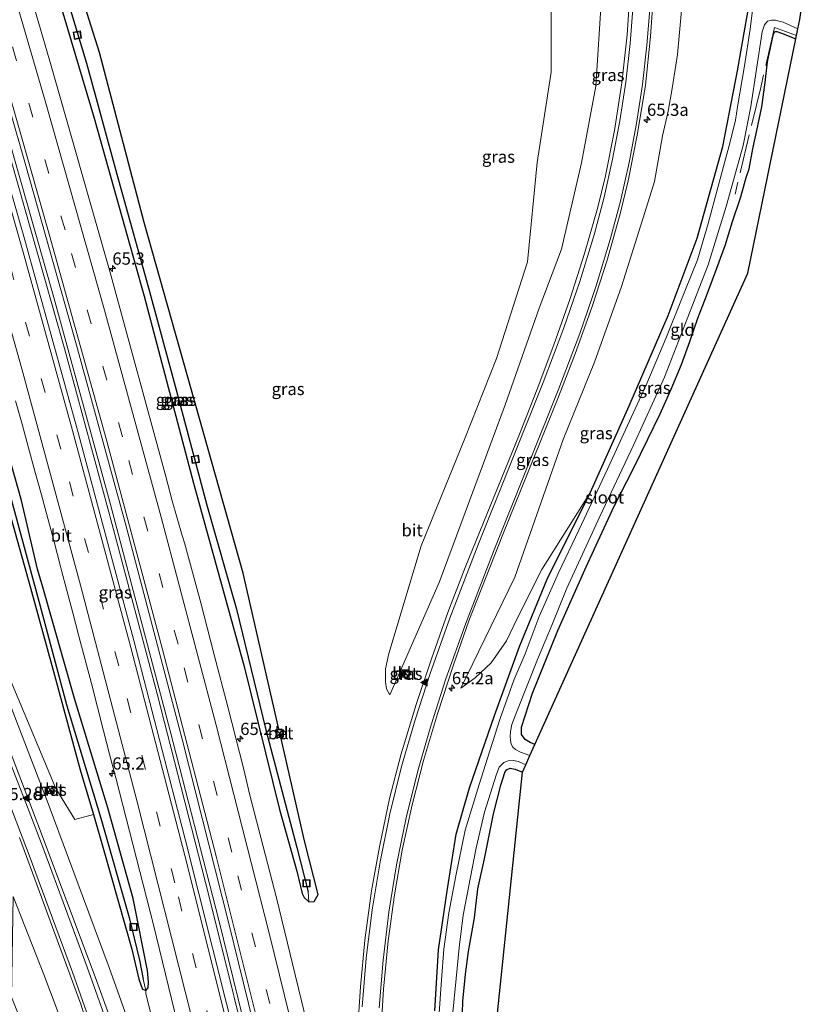
# Model space of a CAD drawing. Units: metres. Extents: x 181037 to 190000, y 568748 to 575001.
# Drawn here: x 183570 to 183730, y 569208 to 569410 of the extents above; entities that cross this region are included whole.
import ezdxf
from ezdxf.enums import TextEntityAlignment as Align

# ---------------------------------------------------------------- set-up
doc = ezdxf.new("R2010")
doc.units = ezdxf.units.M
doc.linetypes.add('IE-TERREINAFSCHEIDING', pattern=[10, 8, -2])
doc.linetypes.add('VW-3-9_STREEP', pattern=[12, 3, -9])
doc.layers.get('0').update_dxf_attribs({"lineweight": 25})
for name, color, linetype, lineweight in [('B-ME-AM-KILOMETR-S-B1', 7, 'Continuous', 18), ('B-ME-BV-GELEIDECONSTRUCTIE-GELEIDERAIL-L-B1', 213, 'BV-GELEIDERAIL', 18), ('B-ME-GR-BOMENSTRUIKEN-GV-B6', 93, 'Continuous', 18), ('B-ME-GW-KRUINLIJN-L-B1', 93, 'Continuous', 18), ('B-ME-GW-TEENLIJN-L-B1', 93, 'Continuous', 18), ('B-ME-IE-GRASLAND-GV-B6', 93, 'Continuous', 18), ('B-ME-IE-GRONDWERKLIJN-GROND_INGERICHT-GV-B6', 253, 'Continuous', 18), ('B-ME-IE-HULPGEOMETRIE-L-B1', 53, 'Continuous', 18), ('B-ME-IE-INRICHTINGSELEMENT-S-B1', 253, 'Continuous', 18), ('B-ME-IE-TERREINAFSCHEIDING-RASTERHEKWERK-L-B1', 8, 'IE-TERREINAFSCHEIDING', 18), ('B-ME-OG-WATER-GV-B6', 153, 'Continuous', 18), ('B-ME-VH-VERH_SOORT-BETON-OVERIG-GV-B6', 8, 'IE-TERREINAFSCHEIDING-NATUURLIJK-HOUTWAL', 18), ('B-ME-VH-VERH_SOORT-BITUMEN-GV-B6', 8, 'IE-TERREINAFSCHEIDING-NATUURLIJK-HOUTWAL', 18), ('B-ME-VH-VERH_SOORT-KLINKERS-GV-B6', 8, 'IE-TERREINAFSCHEIDING-NATUURLIJK-HOUTWAL', 18), ('B-ME-VW-MARKERING-39STREEP-015-L-B1', 255, 'VW-3-9_STREEP', 18), ('B-ME-VW-MARKERING-STREEP-015-L-B1', 7, 'Continuous', 18), ('B-ME-VW-MARKERING-VLAKMARK-S-B1', 7, 'Continuous', 18)]:
    doc.layers.add(name, color=color, linetype=linetype, lineweight=lineweight)
for name, color, linetype in [('B-ME-GW-INSTEEKWATERGANG-L-B1', 10, 'Continuous'), ('B-ME-GW-WATERGANG-GREPPEL-L-B1', 10, 'Continuous'), ('B-ME-KG-KADASTRAAL-OPNAMEDTMGRENS-L-B1', 10, 'Continuous')]:
    doc.layers.add(name, color=color, linetype=linetype)
doc.styles.add('NLCS-ISO', font='NLCS-ISO.TTF')
doc.linetypes.add('BV-GELEIDERAIL', pattern='A,10,-3,[108,NLCS.SHX,S=1,R=0,X=0,Y=0],-3', length=16)
doc.linetypes.add('IE-TERREINAFSCHEIDING-NATUURLIJK-HOUTWAL', pattern='A,7,-1.5,[67,NLCS.SHX,S=0.75,R=45,X=0,Y=0],-1.5,7,-1.5,[70,NLCS.SHX,S=0.75,R=0,X=0,Y=0],-1.5', length=20)

# ---------------------------------------------------------------- blocks, each defined once
blk = doc.blocks.new('hecto')
for p, q in [((0, 0.625), (-0.625, 0)), ((0, -0.625), (0, 0.625)), ((-0.625, 0), (0.625, 0)), ((0.625, 0), (0, -0.625))]:
    blk.add_line(p, q)
blk = doc.blocks.new('verfsymbol')
for color in [252, 253]:
    blk.add_hatch(color=color).paths.add_polyline_path([(0.75, -0.625), (0, 0.75), (-0.75, -0.625)])
blk.add_lwpolyline([(0.75, -0.625), (0, 0.75), (-0.75, -0.625)], close=True)
blk = doc.blocks.new('kast')
blk.add_line((-0.75, -0.75), (0.75, 0.75))
blk.add_lwpolyline([(-0.75, 0.75), (0.75, 0.75), (0.75, -0.75), (-0.75, -0.75)], close=True)
blk = doc.blocks.new('put')
for p, q in [((0.75, 0.75), (-0.75, 0.75)), ((-0.75, 0.75), (-0.75, -0.75)), ((0.75, -0.75), (0.75, 0.75)), ((-0.75, -0.75), (0.75, -0.75))]:
    blk.add_line(p, q)
blk.add_lwpolyline([(-0.625, 0.625), (0.625, 0.625), (0.625, -0.625), (-0.625, -0.625)], close=True)

msp = doc.modelspace()

# ---------------------------------------------------------------- linework, layer by layer
at = {"layer": 'B-ME-BV-GELEIDECONSTRUCTIE-GELEIDERAIL-L-B1'}
for points in [[(183541.968, 569470.183, 1.173), (183555.256, 569426.121, 1.142), (183568.267, 569381.334, 1.172), (183579.164, 569342.837, 1.166), (183588.927, 569306.745, 1.163), (183598.138, 569272.049, 1.187), (183608.769, 569230.675, 1.175), (183619.041, 569189.288, 1.181), (183629.23, 569146.509, 1.19), (183636.423, 569115.365, 1.19)], [(183542.657, 569470.407, 1.173), (183553.552, 569434.496, 1.154), (183566.038, 569391.744, 1.184), (183576.99, 569353.27, 1.193), (183588.615, 569310.839, 1.178), (183600.824, 569264.437, 1.169), (183610.795, 569225.633, 1.166), (183620.648, 569185.546, 1.196), (183627.76, 569155.693, 1.208), (183637.051, 569115.752, 1.193)]]:
    msp.add_polyline3d(points, dxfattribs=at)
at = {"layer": 'B-ME-GR-BOMENSTRUIKEN-GV-B6'}
msp.add_polyline3d([(183585.082, 569247.315, -0.133), (183581.296, 569246.229, 0.938), (183577.384, 569252.607, 1.334), (183568.434, 569273.975, 1.994), (183561.055, 569292.611, 2.585), (183548.912, 569321.802, 3.248), (183539.386, 569345.788, 3.563), (183531.42, 569365.43, 3.794), (183522.377, 569389.144, 4.595), (183513.776, 569412.553, 4.982), (183505.974, 569436.506, 5.354), (183499.905, 569456.518, 5.658), (183522.726, 569463.932, -0.021), (183529.678, 569441.957, -0.037), (183536.335, 569420.46, -0.055), (183541.982, 569400.503, -0.052), (183547.706, 569380.052, -0.067), (183554.093, 569358.554, -0.007), (183560.379, 569336.503, 0.011), (183565.856, 569316.22, -0.109), (183572.197, 569293.774, -0.169), (183577.29, 569275.111, -0.052), (183582.406, 569256.473, -0.058), (183585.082, 569247.315, -0.133)], dxfattribs=at)
at = {"layer": 'B-ME-GW-INSTEEKWATERGANG-L-B1'}
for points in [[(183655.036, 569207.041, -0.496), (183655.825, 569219.515, -0.424), (183657.634, 569232.033, -0.406), (183659.42, 569243.253, -0.367), (183662.163, 569252.76, -0.403), (183667.331, 569267.56, -0.409), (183672.401, 569281.736, -0.28), (183678.062, 569295.546, -0.28), (183686.977, 569313.35, -0.451), (183694.906, 569331.075, -0.52), (183702.923, 569349.617, -0.478), (183708.811, 569365.454, -0.436), (183714.065, 569384.264, -0.529), (183717.073, 569399.739, -0.589), (183719.578, 569413.733, -0.7), (183719.951, 569427.434, -0.565), (183720.566, 569443.681, -0.577), (183720.731, 569460.217, -0.676), (183719.64, 569478.643, -0.676), (183717.936, 569494.088, -0.775), (183715.617, 569509.388, -0.784), (183712.603, 569525.622, -0.528)], [(183595.868, 569211.177, -0.016), (183596.347, 569211.721, 0.008), (183596.366, 569212.882, 0.083), (183596.155, 569215.299, 0.083), (183593.218, 569230.088, 0.095), (183588.014, 569248.649, 0.077), (183581.238, 569271.039, 0.053), (183574.735, 569293.917, 0.026), (183573.63, 569297.599, 0.017), (183570.325, 569311.691, 0.038), (183561.836, 569341.734, 0.086), (183554.859, 569366.137, 0.107), (183547.856, 569390.499, 0.086), (183542.747, 569408.646, 0.074), (183537.768, 569425.448, 0.044), (183525.758, 569464.917, -0.006)], [(183522.726, 569463.932, -0.021), (183529.678, 569441.957, -0.037), (183536.335, 569420.46, -0.055), (183541.982, 569400.503, -0.052), (183547.706, 569380.052, -0.067), (183554.093, 569358.554, -0.007), (183560.379, 569336.503, 0.011), (183565.856, 569316.22, -0.109), (183572.197, 569293.774, -0.169), (183577.29, 569275.111, -0.052), (183582.406, 569256.473, -0.058), (183585.082, 569247.315, -0.133), (183587.246, 569239.91, 0.002), (183592.952, 569219.708, 0.041), (183594.423, 569213.505, 0.047), (183594.897, 569212.178, -0.025), (183595.143, 569211.494, -0.025), (183595.868, 569211.177, -0.016)], [(183574.525, 569435.218, -0.049), (183573.561, 569434.273, -0.046), (183573.279, 569432.83, -0.037), (183577.3, 569416.781, -0.064), (183585.215, 569390.043, -0.058), (183595.49, 569353.522, -0.04), (183605.608, 569315.233, -0.049), (183615.991, 569277.6, -0.043), (183623.255, 569248.281, -0.043), (183626.807, 569235.687, -0.07)], [(183623.1135, 569264.7516, -0.0504), (183615.774, 569296.779, 0.065), (183595.488, 569368.631, 0.092), (183586.348, 569403.536, 0.071), (183576.529, 569434.684, -0.049), (183575.946, 569435.221, -0.037), (183574.525, 569435.218, -0.049)], [(183675.575, 569261.604, -0.382), (183674.581, 569262.046, -0.403), (183673.586, 569262.636, -0.457), (183672.858, 569263.721, -0.469), (183672.811, 569265.176, -0.469), (183675.067, 569272.131, -0.499), (183680.298, 569285.017, -0.529), (183686.087, 569298.084, -0.451), (183691.859, 569310.52, -0.301), (183695.695, 569318.117, -0.253), (183698.724, 569324.254, -0.238), (183701.228, 569329.425, -0.238), (183703.489, 569334.477, -0.232), (183705.594, 569339.561, -0.289), (183707.309, 569344.232, -0.292), (183708.962, 569349.031, -0.298), (183710.415, 569352.758, -0.31), (183712.417, 569357.989, -0.31), (183714.6, 569363.931, -0.22), (183716.071, 569368.863, -0.211), (183717.762, 569373.917, -0.244), (183718.853, 569377.858, -0.244), (183719.475, 569379.672, -0.229), (183720.236, 569383.746, -0.244), (183721.091, 569387.487, -0.253), (183722.118, 569392.338, -0.253), (183722.778, 569397.351, -0.253), (183723.28, 569401.605, -0.247), (183724.168, 569405.751, -0.232), (183724.471, 569407.241, -0.214), (183724.598, 569407.621, -0.208), (183724.844, 569407.787, -0.196), (183725.14, 569407.828, -0.199), (183726.122, 569407.451, -0.205), (183729.034, 569406.31, -0.199)], [(183629.228, 569229.376, -0.118), (183630.36, 569229.455, -0.124), (183631.131, 569230.858, -0.115), (183628.379, 569241.859, -0.106), (183623.503, 569263.1228, -0.0355)], [(183660.699, 569204.08, -0.661), (183660.8, 569209.012, -0.565), (183661.358, 569214.565, -0.526), (183661.962, 569219.191, -0.472), (183663.212, 569226.079, -0.451), (183663.902, 569232.057, -0.37), (183665.278, 569238.198, -0.391), (183667.074, 569247.412, -0.442), (183668.589, 569253.333, -0.499), (183669.394, 569255.885, -0.577), (183669.74, 569256.474, -0.58), (183670.497, 569256.804, -0.58), (183671.52, 569256.573, -0.577), (183673.038, 569255.99, -0.357)], [(183626.807, 569235.687, -0.07), (183627.884, 569231.085, -0.109), (183628.261, 569230.245, -0.115), (183629.228, 569229.376, -0.118)]]:
    msp.add_polyline3d(points, dxfattribs=at)
at = {"layer": 'B-ME-GW-KRUINLIJN-L-B1'}
for points in [[(183645.852, 569271.795, 0.299), (183655.991, 569294.881, 0.521), (183669.457, 569331.292, 0.674), (183676.469, 569351.083, 0.884), (183681.02, 569363.21, 1.091), (183685.157, 569380.88, 1.478), (183688.056, 569396.575, 1.775), (183689.222, 569414.849, 2.105), (183691.245, 569432.303, 2.48), (183690.671, 569448.53, 2.816), (183688.168, 569465.685, 3.116), (183682.586, 569492.493, 3.758)], [(183496.293, 569455.344, 6.656), (183502.468, 569436.35, 6.239), (183509.652, 569414.467, 5.777), (183518.347, 569392.302, 5.204), (183528.614, 569366.492, 4.751), (183538.496, 569342.613, 4.106), (183548.635, 569317.789, 3.686), (183557.471, 569296.137, 3.14), (183566.244, 569274.451, 2.729), (183575.8, 569249.541, 2.234), (183588.34, 569215.938, 1.406), (183595.667, 569195.182, 1.031), (183603.223, 569173.287, 0.551), (183607.925, 569157.801, 0.344), (183613.387, 569143.025, 0.077)], [(183660.397, 569273.182, 0.059), (183671.494, 569295.954, 0.221), (183681.406, 569324.175, 0.599), (183687.824, 569340.026, 0.878), (183693.307, 569355.508, 1.25), (183698.117, 569370.691, 1.448), (183700.122, 569377.077, 1.793), (183701.721, 569386.423, 1.913), (183702.865, 569391.469, 2.06), (183703.72, 569396.138, 2.138), (183704.808, 569403.116, 2.195), (183705.791, 569413.654, 2.312)], [(183602.78, 569118.932, -0.259), (183600.019, 569132.11, 0.038), (183594.227, 569151.407, 0.344), (183589.616, 569170.411, 0.578), (183582.163, 569195.266, 0.995), (183574.956, 569214.492, 1.454), (183568.623, 569230.457, 1.835)]]:
    msp.add_polyline3d(points, dxfattribs=at)
at = {"layer": 'B-ME-GW-TEENLIJN-L-B1'}
for points in [[(183645.852, 569271.795, 0.299), (183645.186, 569273.078, 0.278), (183644.984, 569274.397, 0.2), (183644.958, 569277.139, 0.074), (183645.632, 569280.263, 0.071), (183652.285, 569302.378, 0.053), (183661.186, 569324.399, 0.182), (183667.714, 569340.802, 0.314), (183674.052, 569360.573, 0.434), (183676.012, 569380.96, 0.365), (183678.915, 569399.482, 0.359), (183678.889, 569412.837, 0.521), (183676.911, 569434.429, 0.518), (183670.978, 569456.598, 0.533), (183667.646, 569476.445, 0.533), (183665.568, 569487.153, 0.578), (183663.77, 569494.086, 0.53), (183661.512, 569509.022, 0.69)], [(183660.397, 569273.182, 0.059), (183663.368, 569275.291, -0.133), (183666.603, 569278.412, -0.196), (183669.79, 569282.893, -0.325), (183672.045, 569287.585, -0.316), (183677.026, 569297.509, -0.241), (183686.977, 569313.35, -0.451)], [(183613.387, 569143.025, 0.077), (183607.523, 569166.324, -0.001), (183601.154, 569189.376, -0.091), (183595.847, 569210.519, -0.073), (183595.868, 569211.177, -0.016)]]:
    msp.add_polyline3d(points, dxfattribs=at)
at = {"layer": 'B-ME-GW-WATERGANG-GREPPEL-L-B1'}
for points in [[(183523.8, 569464.281, -0.306), (183530.666, 569443.698, -0.307), (183532.013, 569438.379, -0.307), (183534.364, 569430.001, -0.307), (183539.355, 569413.777, -0.307), (183544.333, 569395.538, -0.307), (183550.753, 569373.48, -0.307), (183556.01, 569355.41, -0.307), (183562.536, 569332.579, -0.307), (183568.697, 569310.16, -0.412), (183574.126, 569290.239, -0.436), (183579.639, 569269.585, -0.436), (183586.591, 569246.551, -0.331), (183592.424, 569226.176, -0.364), (183594.557, 569217.422, -0.388), (183595.299, 569213.505, -0.256)], [(183575.097, 569432.553, -0.295), (183576.302, 569425.825, -0.439), (183583.668, 569401.323, -0.388), (183589.914, 569378.577, -0.289), (183596.4, 569355.248, -0.319), (183602.069, 569334.371, -0.355), (183608.359, 569310.729, -0.394), (183614.43, 569289.39, -0.415), (183620.423, 569264.66, -0.427), (183626.806, 569240.493, -0.481), (183629.077, 569231.403, -0.484)]]:
    msp.add_polyline3d(points, dxfattribs=at)
at = {"layer": 'B-ME-IE-GRASLAND-GV-B6'}
for points in [[(183655.036, 569207.041, -0.496), (183655.825, 569219.515, -0.424), (183657.634, 569232.033, -0.406), (183659.42, 569243.253, -0.367), (183662.163, 569252.76, -0.403), (183667.331, 569267.56, -0.409), (183672.401, 569281.736, -0.28), (183678.062, 569295.546, -0.28), (183686.977, 569313.35, -0.451), (183694.906, 569331.075, -0.52), (183702.923, 569349.617, -0.478), (183708.811, 569365.454, -0.436), (183714.065, 569384.264, -0.529), (183717.073, 569399.739, -0.589), (183719.578, 569413.733, -0.7), (183719.951, 569427.434, -0.565), (183720.566, 569443.681, -0.577), (183720.731, 569460.217, -0.676), (183719.64, 569478.643, -0.676), (183717.936, 569494.088, -0.775), (183715.617, 569509.388, -0.784), (183712.603, 569525.622, -0.528)], [(183709.456, 569524.599, -0.757), (183711.931, 569512.933, -0.778), (183712.963, 569508.047, -0.763), (183714.01, 569503.044, -0.658), (183714.167, 569500.341, -0.637), (183714.356, 569496.217, -0.64), (183715.35, 569490.082, -0.622), (183715.79, 569486.844, -0.61), (183716.614, 569482.364, -0.643), (183717.573, 569478.307, -0.637), (183720.731, 569460.217, -0.676), (183720.566, 569443.681, -0.577), (183719.951, 569427.434, -0.565), (183719.578, 569413.733, -0.7), (183717.073, 569399.739, -0.589), (183714.065, 569384.264, -0.529), (183708.811, 569365.454, -0.436), (183702.923, 569349.617, -0.478), (183694.906, 569331.075, -0.52), (183686.977, 569313.35, -0.451)], [(183631.007, 569195.533, 0.323), (183622.601, 569230.169, 0.326), (183617.149, 569251.277, 0.254), (183615.876, 569256.778, 0.25), (183612.623, 569269.364, 0.247), (183609.862, 569280.013, 0.245), (183607.101, 569290.661, 0.243), (183603.958, 569302.241, 0.243), (183603.738, 569303.005, 0.342), (183603.305, 569304.508, 0.325), (183601.257, 569311.614, 0.245), (183599.902, 569316.578, 0.323), (183588.55, 569358.398, 0.305), (183575.991, 569402.192, 0.251), (183565.388, 569438.514, 0.293), (183554.566, 569474.276, 0.264)], [(183638.866, 569116.085, 0.539), (183634.677, 569114.668, 0.5), (183623.465, 569163.033, 0.548), (183615.159, 569197.371, 0.566), (183603.895, 569242.248, 0.575), (183593.392, 569282.961, 0.53), (183582.017, 569325.346, 0.581), (183570.798, 569365.791, 0.569), (183561.205, 569399.207, 0.551), (183550.587, 569435.486, 0.509), (183540.255, 569469.627, 0.501), (183544.457, 569470.992, 0.491), (183560.797, 569416.664, 0.494), (183571.171, 569380.581, 0.521), (183581.626, 569343.535, 0.536), (183591.657, 569306.878, 0.482), (183603.33, 569262.462, 0.548), (183612.862, 569224.965, 0.56), (183622.894, 569184.102, 0.551), (183631.402, 569148.797, 0.482), (183638.866, 569116.085, 0.539)], [(183595.667, 569195.182, 1.031), (183588.34, 569215.938, 1.406), (183575.8, 569249.541, 2.234), (183566.244, 569274.451, 2.729), (183557.471, 569296.137, 3.14), (183548.635, 569317.789, 3.686), (183538.496, 569342.613, 4.106), (183528.614, 569366.492, 4.751), (183518.347, 569392.302, 5.204), (183509.652, 569414.467, 5.777), (183502.468, 569436.35, 6.239), (183496.293, 569455.344, 6.656), (183499.905, 569456.518, 5.658), (183505.974, 569436.506, 5.354), (183513.776, 569412.553, 4.982), (183522.377, 569389.144, 4.595), (183531.42, 569365.43, 3.794), (183539.386, 569345.788, 3.563), (183548.912, 569321.802, 3.248), (183561.055, 569292.611, 2.585), (183568.434, 569273.975, 1.994), (183577.384, 569252.607, 1.334), (183581.296, 569246.229, 0.938), (183585.082, 569247.315, -0.133)], [(183576.529, 569434.684, -0.049), (183586.348, 569403.536, 0.071), (183595.488, 569368.631, 0.092), (183615.774, 569296.779, 0.065), (183623.1135, 569264.7516, -0.0504), (183622.393, 569264.613, -0.067), (183622.699, 569262.967, -0.048), (183623.503, 569263.1228, -0.0355), (183628.379, 569241.859, -0.106), (183631.131, 569230.858, -0.115), (183630.36, 569229.455, -0.124), (183629.228, 569229.376, -0.118), (183629.077, 569231.403, -0.484), (183626.806, 569240.493, -0.481), (183620.423, 569264.66, -0.427), (183614.43, 569289.39, -0.415), (183608.359, 569310.729, -0.394), (183602.069, 569334.371, -0.355), (183596.4, 569355.248, -0.319), (183589.914, 569378.577, -0.289), (183583.668, 569401.323, -0.388), (183576.302, 569425.825, -0.439)], [(183626.807, 569235.687, -0.07), (183627.884, 569231.085, -0.109), (183628.261, 569230.245, -0.115), (183629.228, 569229.376, -0.118), (183630.36, 569229.455, -0.124), (183631.131, 569230.858, -0.115), (183628.379, 569241.859, -0.106), (183623.503, 569263.1228, -0.0355), (183624.046, 569263.228, -0.027), (183623.9184, 569263.9114, -0.0307), (183623.8613, 569264.2173, -0.0293), (183623.739, 569264.872, -0.036), (183623.1135, 569264.7516, -0.0504), (183615.774, 569296.779, 0.065), (183595.488, 569368.631, 0.092), (183586.348, 569403.536, 0.071), (183576.529, 569434.684, -0.049)], [(183576.302, 569425.825, -0.439), (183583.668, 569401.323, -0.388), (183589.914, 569378.577, -0.289), (183596.4, 569355.248, -0.319), (183602.069, 569334.371, -0.355), (183608.359, 569310.729, -0.394), (183614.43, 569289.39, -0.415), (183620.423, 569264.66, -0.427), (183626.806, 569240.493, -0.481), (183629.077, 569231.403, -0.484), (183629.228, 569229.376, -0.118), (183628.261, 569230.245, -0.115), (183627.884, 569231.085, -0.109), (183626.807, 569235.687, -0.07)], [(183577.3, 569416.781, -0.064), (183585.215, 569390.043, -0.058), (183595.49, 569353.522, -0.04), (183605.608, 569315.233, -0.049), (183615.991, 569277.6, -0.043), (183623.255, 569248.281, -0.043), (183626.807, 569235.687, -0.07)], [(183626.807, 569235.687, -0.07), (183623.255, 569248.281, -0.043), (183615.991, 569277.6, -0.043), (183605.608, 569315.233, -0.049), (183595.49, 569353.522, -0.04), (183585.215, 569390.043, -0.058), (183577.3, 569416.781, -0.064)], [(183695.163, 569417.376, 2.415), (183694.521, 569407.15, 2.234), (183693.401, 569397.291, 2.034), (183691.925, 569387.549, 1.861), (183690.032, 569378.255, 1.693), (183688.393, 569371.502, 1.504), (183685.769, 569362.306, 1.324), (183682.756, 569352.849, 1.157), (183679.472, 569343.6, 1.028), (183676.044, 569334.458, 0.884), (183672.421, 569325.289, 0.769), (183661.314, 569297.922, 0.471), (183657.757, 569288.681, 0.4), (183654.414, 569279.235, 0.4), (183651.224, 569269.822, 0.356), (183648.158, 569259.732, 0.309), (183645.794, 569250.567, 0.268), (183643.7, 569240.69, 0.254), (183642.084, 569231.626, 0.246), (183640.743, 569221.535, 0.229), (183639.819, 569211.959, 0.237), (183639.249, 569202.691, 0.242)], [(183643.997, 569202.391, 0.011), (183644.526, 569211.472, 0.01), (183645.531, 569221.409, 0.027), (183646.778, 569230.803, 0.026), (183648.396, 569239.985, 0.013), (183650.404, 569249.268, 0.047), (183652.715, 569258.343, 0.096), (183655.596, 569267.908, 0.144), (183658.866, 569277.971, 0.206), (183662.061, 569286.975, 0.282), (183668.987, 569304.686, 0.469), (183680.436, 569332.905, 0.97), (183683.865, 569341.746, 1.13), (183687.313, 569351.425, 1.31), (183690.369, 569360.939, 1.509), (183693.072, 569370.455, 1.733), (183694.718, 569377.22, 1.91), (183696.63, 569386.932, 2.066), (183698.226, 569396.796, 2.27), (183699.299, 569406.81, 2.458), (183700.016, 569417.501, 2.675)], [(183720.874, 569417.743, -1.396), (183719.734, 569408.301, -1.396), (183718.543, 569400.758, -1.396), (183717.108, 569392.349, -1.396), (183716.726, 569389.625, -1.396), (183715.619, 569385.176, -1.396), (183713.049, 569375.816, -1.396), (183711.07, 569368.483, -1.396), (183708.922, 569361.021, -1.396), (183706.29, 569354.576, -1.396), (183702.43, 569344.907, -1.396), (183698.546, 569335.629, -1.396), (183694.123, 569326.137, -1.396), (183690.449, 569318.105, -1.396), (183684.562, 569305.597, -1.396), (183680.448, 569296.819, -1.396), (183676.471, 569287.856, -1.396), (183673.561, 569280.245, -1.396), (183671.277, 569274.822, -1.396), (183668.471, 569266.955, -1.396), (183666.327, 569260.358, -1.396), (183664.17, 569253.448, -1.396), (183661.259, 569244.046, -1.396), (183659.385, 569234.721, -1.396), (183657.948, 569227.152, -1.396), (183656.882, 569219.671, -1.396), (183656.448, 569213.423, -1.396), (183655.887, 569205.595, -1.396)], [(183678.889, 569412.837, 0.521), (183678.915, 569399.482, 0.359), (183676.012, 569380.96, 0.365), (183674.052, 569360.573, 0.434), (183667.714, 569340.802, 0.314), (183661.186, 569324.399, 0.182), (183652.285, 569302.378, 0.053), (183645.632, 569280.263, 0.071), (183644.958, 569277.139, 0.074), (183644.984, 569274.397, 0.2), (183645.186, 569273.078, 0.278), (183645.852, 569271.795, 0.299), (183655.991, 569294.881, 0.521), (183669.457, 569331.292, 0.674), (183676.469, 569351.083, 0.884), (183681.02, 569363.21, 1.091), (183685.157, 569380.88, 1.478), (183688.056, 569396.575, 1.775), (183689.222, 569414.849, 2.105)], [(183689.222, 569414.849, 2.105), (183688.056, 569396.575, 1.775), (183685.157, 569380.88, 1.478), (183681.02, 569363.21, 1.091), (183676.469, 569351.083, 0.884), (183669.457, 569331.292, 0.674), (183655.991, 569294.881, 0.521), (183645.852, 569271.795, 0.299)], [(183645.852, 569271.795, 0.299), (183645.186, 569273.078, 0.278), (183644.984, 569274.397, 0.2), (183644.958, 569277.139, 0.074), (183645.632, 569280.263, 0.071), (183652.285, 569302.378, 0.053), (183661.186, 569324.399, 0.182), (183667.714, 569340.802, 0.314), (183674.052, 569360.573, 0.434), (183676.012, 569380.96, 0.365), (183678.915, 569399.482, 0.359), (183678.889, 569412.837, 0.521)], [(183705.791, 569413.654, 2.312), (183704.808, 569403.116, 2.195), (183703.72, 569396.138, 2.138), (183702.865, 569391.469, 2.06), (183701.721, 569386.423, 1.913), (183700.122, 569377.077, 1.793), (183698.117, 569370.691, 1.448), (183693.307, 569355.508, 1.25), (183687.824, 569340.026, 0.878), (183681.406, 569324.175, 0.599), (183671.494, 569295.954, 0.221), (183660.397, 569273.182, 0.059), (183663.368, 569275.291, -0.133), (183666.603, 569278.412, -0.196), (183669.79, 569282.893, -0.325), (183672.045, 569287.585, -0.316), (183677.026, 569297.509, -0.241), (183686.977, 569313.35, -0.451), (183678.062, 569295.546, -0.28), (183672.401, 569281.736, -0.28), (183667.331, 569267.56, -0.409), (183662.163, 569252.76, -0.403), (183659.42, 569243.253, -0.367), (183657.634, 569232.033, -0.406), (183655.825, 569219.515, -0.424), (183655.036, 569207.041, -0.496)], [(183686.977, 569313.35, -0.451), (183677.026, 569297.509, -0.241), (183672.045, 569287.585, -0.316), (183669.79, 569282.893, -0.325), (183666.603, 569278.412, -0.196), (183663.368, 569275.291, -0.133), (183660.397, 569273.182, 0.059), (183671.494, 569295.954, 0.221), (183681.406, 569324.175, 0.599), (183687.824, 569340.026, 0.878), (183693.307, 569355.508, 1.25), (183698.117, 569370.691, 1.448), (183700.122, 569377.077, 1.793), (183701.721, 569386.423, 1.913), (183702.865, 569391.469, 2.06), (183703.72, 569396.138, 2.138), (183704.808, 569403.116, 2.195), (183705.791, 569413.654, 2.312)], [(183675.575, 569261.604, -0.382), (183674.566, 569259.371, -1.417), (183672.644, 569260.038, -1.417), (183671.573, 569260.627, -1.417), (183671.005, 569261.187, -1.417), (183670.717, 569261.775, -1.417), (183670.558, 569262.493, -1.417), (183670.539, 569263.203, -1.417), (183670.599, 569264.323, -1.417), (183670.834, 569265.769, -1.417), (183671.858, 569268.435, -1.417), (183676.225, 569279.375, -1.417), (183679.1, 569286.256, -1.417), (183682.09, 569293.693, -1.417), (183688.909, 569308.362, -1.417), (183695.773, 569323.019, -1.417), (183702.109, 569336.94, -1.417), (183706.958, 569349.265, -1.417), (183711.08, 569359.95, -1.414), (183714.773, 569371.903, -1.414), (183718.293, 569384.414, -1.417), (183719.856, 569392.451, -1.417), (183722.14, 569407.781, -1.417), (183722.609, 569409.161, -1.417), (183723.253, 569409.903, -1.417), (183724.073, 569410.166, -1.417), (183724.865, 569410.118, -1.417), (183725.607, 569409.948, -1.417), (183726.438, 569409.702, -1.417), (183729.45, 569408.352, -1.417), (183729.17, 569406.975, -0.424), (183729.034, 569406.31, -0.199), (183726.122, 569407.451, -0.205), (183725.14, 569407.828, -0.199), (183724.844, 569407.787, -0.196), (183724.598, 569407.621, -0.208), (183724.471, 569407.241, -0.214), (183724.168, 569405.751, -0.232), (183723.28, 569401.605, -0.247), (183722.778, 569397.351, -0.253), (183722.118, 569392.338, -0.253), (183721.091, 569387.487, -0.253), (183720.236, 569383.746, -0.244), (183719.475, 569379.672, -0.229), (183718.853, 569377.858, -0.244), (183717.762, 569373.917, -0.244), (183716.071, 569368.863, -0.211), (183714.6, 569363.931, -0.22), (183712.417, 569357.989, -0.31), (183710.415, 569352.758, -0.31), (183708.962, 569349.031, -0.298), (183707.309, 569344.232, -0.292), (183705.594, 569339.561, -0.289), (183703.489, 569334.477, -0.232), (183701.228, 569329.425, -0.238), (183698.724, 569324.254, -0.238), (183695.695, 569318.117, -0.253), (183691.859, 569310.52, -0.301), (183686.087, 569298.084, -0.451), (183680.298, 569285.017, -0.529), (183675.067, 569272.131, -0.499), (183672.811, 569265.176, -0.469), (183672.858, 569263.721, -0.469), (183673.586, 569262.636, -0.457), (183674.581, 569262.046, -0.403), (183675.575, 569261.604, -0.382)], [(183561.836, 569341.734, 0.086), (183570.325, 569311.691, 0.038), (183573.63, 569297.599, 0.017), (183574.735, 569293.917, 0.026), (183581.238, 569271.039, 0.053), (183588.014, 569248.649, 0.077), (183593.218, 569230.088, 0.095), (183596.155, 569215.299, 0.083), (183596.366, 569212.882, 0.083), (183596.347, 569211.721, 0.008), (183595.868, 569211.177, -0.016), (183595.299, 569213.505, -0.256)], [(183601.154, 569189.376, -0.091), (183595.847, 569210.519, -0.073), (183595.868, 569211.177, -0.016), (183596.347, 569211.721, 0.008), (183596.366, 569212.882, 0.083), (183596.155, 569215.299, 0.083), (183593.218, 569230.088, 0.095), (183588.014, 569248.649, 0.077), (183581.238, 569271.039, 0.053), (183574.735, 569293.917, 0.026), (183573.63, 569297.599, 0.017), (183570.325, 569311.691, 0.038), (183561.836, 569341.734, 0.086)], [(183569.134, 569332.105, 0.205), (183570.483, 569327.29, 0.229), (183571.805, 569322.467, 0.215), (183573.117, 569317.642, 0.21), (183574.42, 569312.814, 0.205), (183575.731, 569307.989, 0.203), (183577.024, 569303.159, 0.207), (183578.253, 569298.376, 0.183), (183578.532, 569297.333, 0.185), (183579.564, 569293.487, 0.196), (183580.86, 569288.658, 0.222), (183582.113, 569283.817, 0.226), (183583.394, 569278.984, 0.232), (183584.668, 569274.149, 0.242), (183585.927, 569269.31, 0.251), (183587.182, 569264.47, 0.233), (183588.418, 569259.625, 0.212), (183589.703, 569254.793, 0.216), (183597.429, 569224.645, 0.227), (183606.023, 569189.272, 0.326)], [(183585.082, 569247.315, -0.133), (183582.406, 569256.473, -0.058), (183577.29, 569275.111, -0.052), (183572.197, 569293.774, -0.169), (183565.856, 569316.22, -0.109)], [(183568.697, 569310.16, -0.412), (183574.126, 569290.239, -0.436), (183579.639, 569269.585, -0.436), (183586.591, 569246.551, -0.331), (183592.424, 569226.176, -0.364), (183594.557, 569217.422, -0.388), (183595.299, 569213.505, -0.256), (183595.868, 569211.177, -0.016), (183595.143, 569211.494, -0.025), (183594.897, 569212.178, -0.025), (183594.423, 569213.505, 0.047), (183592.952, 569219.708, 0.041), (183587.246, 569239.91, 0.002), (183585.082, 569247.315, -0.133)], [(183595.299, 569213.505, -0.256), (183594.557, 569217.422, -0.388), (183592.424, 569226.176, -0.364), (183586.591, 569246.551, -0.331), (183579.639, 569269.585, -0.436), (183574.126, 569290.239, -0.436), (183568.697, 569310.16, -0.412)], [(183648.6042, 569276.2089, 0.3925), (183648.427, 569275.706, 0.395), (183649.481, 569275.346, 0.393), (183649.891, 569276.562, 0.394), (183648.859, 569276.932, 0.389), (183648.7076, 569276.5024, 0.3911), (183648.6042, 569276.2089, 0.3925)], [(183566.244, 569274.451, 2.729), (183575.8, 569249.541, 2.234), (183588.34, 569215.938, 1.406), (183595.667, 569195.182, 1.031)], [(183589.0747, 569203.9941, 1.452), (183585.435, 569213.976, 1.664), (183573.702, 569245.306, 2.297), (183565.015, 569267.941, 2.768)], [(183658.677, 569205.997, -1.417), (183659.444, 569213.656, -1.417), (183660.044, 569219.998, -1.417), (183660.891, 569226.677, -1.417), (183662.401, 569234.426, -1.417), (183663.556, 569240.448, -1.417), (183665.27, 569247.774, -1.417), (183667.689, 569255.544, -1.417), (183668.254, 569256.976, -1.417), (183669.195, 569257.935, -1.417), (183670.131, 569258.307, -1.417), (183671.172, 569258.334, -1.417), (183672.205, 569258.133, -1.417), (183673.719, 569257.497, -1.417), (183673.038, 569255.99, -0.357), (183671.52, 569256.573, -0.577), (183670.497, 569256.804, -0.58), (183669.74, 569256.474, -0.58), (183669.394, 569255.885, -0.577), (183668.589, 569253.333, -0.499), (183667.074, 569247.412, -0.442), (183665.278, 569238.198, -0.391), (183663.902, 569232.057, -0.37), (183663.212, 569226.079, -0.451), (183661.962, 569219.191, -0.472), (183661.358, 569214.565, -0.526), (183660.8, 569209.012, -0.565), (183660.699, 569204.08, -0.661)], [(183576.8652, 569252.3382, 1.6185), (183576.7767, 569252.6366, 1.62), (183576.624, 569253.151, 1.594), (183575.521, 569252.796, 1.682), (183575.964, 569251.559, 1.682), (183577, 569251.884, 1.658), (183576.8652, 569252.3382, 1.6185)], [(183585.082, 569247.315, -0.133), (183587.246, 569239.91, 0.002), (183592.952, 569219.708, 0.041), (183594.423, 569213.505, 0.047), (183594.897, 569212.178, -0.025), (183595.143, 569211.494, -0.025), (183595.868, 569211.177, -0.016), (183595.847, 569210.519, -0.073), (183601.154, 569189.376, -0.091)], [(183569.925, 569242.544, 2.243), (183582.497, 569208.386, 1.505), (183584.3352, 569202.4402, 1.3473)], [(183568.326, 569209.826, -0.448), (183568.623, 569230.457, 1.835), (183574.956, 569214.492, 1.454), (183582.163, 569195.266, 0.995), (183589.616, 569170.411, 0.578), (183594.227, 569151.407, 0.344), (183600.019, 569132.11, 0.038), (183602.78, 569118.932, -0.259), (183601.964, 569120.733, -0.283), (183598.649, 569130.61, -0.295), (183595.591, 569138.947, -0.391), (183592.638, 569146.337, -0.514), (183588.334, 569155.644, -0.634), (183583.79, 569169.129, -0.556), (183577.518, 569186.752, -0.574), (183568.326, 569209.826, -0.448)], [(183582.163, 569195.266, 0.995), (183574.956, 569214.492, 1.454), (183568.623, 569230.457, 1.835)]]:
    msp.add_polyline3d(points, dxfattribs=at)
at = {"layer": 'B-ME-IE-GRONDWERKLIJN-GROND_INGERICHT-GV-B6'}
for points in [[(183675.575, 569261.604, -0.382), (183674.581, 569262.046, -0.403), (183673.586, 569262.636, -0.457), (183672.858, 569263.721, -0.469), (183672.811, 569265.176, -0.469), (183675.067, 569272.131, -0.499), (183680.298, 569285.017, -0.529), (183686.087, 569298.084, -0.451), (183691.859, 569310.52, -0.301), (183695.695, 569318.117, -0.253), (183698.724, 569324.254, -0.238), (183701.228, 569329.425, -0.238), (183703.489, 569334.477, -0.232), (183705.594, 569339.561, -0.289), (183707.309, 569344.232, -0.292), (183708.962, 569349.031, -0.298), (183710.415, 569352.758, -0.31), (183712.417, 569357.989, -0.31), (183714.6, 569363.931, -0.22), (183716.071, 569368.863, -0.211), (183717.762, 569373.917, -0.244), (183718.853, 569377.858, -0.244), (183719.475, 569379.672, -0.229), (183720.236, 569383.746, -0.244), (183721.091, 569387.487, -0.253), (183722.118, 569392.338, -0.253), (183722.778, 569397.351, -0.253), (183723.28, 569401.605, -0.247), (183724.168, 569405.751, -0.232), (183724.471, 569407.241, -0.214), (183724.598, 569407.621, -0.208), (183724.844, 569407.787, -0.196), (183725.14, 569407.828, -0.199), (183726.122, 569407.451, -0.205), (183729.034, 569406.31, -0.199), (183719.244, 569358.244, -0.087), (183675.575, 569261.604, -0.382)], [(183660.699, 569204.08, -0.661), (183660.8, 569209.012, -0.565), (183661.358, 569214.565, -0.526), (183661.962, 569219.191, -0.472), (183663.212, 569226.079, -0.451), (183663.902, 569232.057, -0.37), (183665.278, 569238.198, -0.391), (183667.074, 569247.412, -0.442), (183668.589, 569253.333, -0.499), (183669.394, 569255.885, -0.577), (183669.74, 569256.474, -0.58), (183670.497, 569256.804, -0.58), (183671.52, 569256.573, -0.577), (183673.038, 569255.99, -0.357), (183663.227, 569161.084, -0.282)]]:
    msp.add_polyline3d(points, dxfattribs=at)
at = {"layer": 'B-ME-IE-HULPGEOMETRIE-L-B1'}
for p, q in [((183629.077, 569231.403, -0.484), (183629.228, 569229.376, -0.118)), ((183595.299, 569213.505, -0.256), (183595.868, 569211.177, -0.016))]:
    msp.add_line(p, q, dxfattribs=at)
at = {"layer": 'B-ME-IE-TERREINAFSCHEIDING-RASTERHEKWERK-L-B1'}
msp.add_polyline3d([(183729.17, 569406.975, -0.424), (183724.662, 569408.669, -0.391), (183721.858, 569396.344, -0.598), (183716.605, 569374.478, -0.802)], dxfattribs=at)
at = {"layer": 'B-ME-KG-KADASTRAAL-OPNAMEDTMGRENS-L-B1'}
msp.add_polyline3d([(183671.385, 569127.085, -0.54), (183663.227, 569161.084, -0.282), (183673.038, 569255.99, -0.357), (183673.719, 569257.497, -1.417), (183674.566, 569259.371, -1.417), (183675.575, 569261.604, -0.382), (183719.244, 569358.244, -0.087), (183729.034, 569406.31, -0.199), (183729.17, 569406.975, -0.424), (183729.45, 569408.352, -1.417), (183729.848, 569410.306, -1.417), (183730.181, 569412.21, -0.32), (183728.958, 569493.308, -0.267), (183724.214, 569529.394, -0.327)], dxfattribs=at)
at = {"layer": 'B-ME-OG-WATER-GV-B6'}
for points in [[(183655.887, 569205.595, -1.396), (183656.448, 569213.423, -1.396), (183656.882, 569219.671, -1.396), (183657.948, 569227.152, -1.396), (183659.385, 569234.721, -1.396), (183661.259, 569244.046, -1.396), (183664.17, 569253.448, -1.396), (183666.327, 569260.358, -1.396), (183668.471, 569266.955, -1.396), (183671.277, 569274.822, -1.396), (183673.561, 569280.245, -1.396), (183676.471, 569287.856, -1.396), (183680.448, 569296.819, -1.396), (183684.562, 569305.597, -1.396), (183690.449, 569318.105, -1.396), (183694.123, 569326.137, -1.396), (183698.546, 569335.629, -1.396), (183702.43, 569344.907, -1.396), (183706.29, 569354.576, -1.396), (183708.922, 569361.021, -1.396), (183711.07, 569368.483, -1.396), (183713.049, 569375.816, -1.396), (183715.619, 569385.176, -1.396), (183716.726, 569389.625, -1.396), (183717.108, 569392.349, -1.396), (183718.543, 569400.758, -1.396), (183719.734, 569408.301, -1.396), (183720.874, 569417.743, -1.396)], [(183729.848, 569410.306, -1.417), (183729.45, 569408.352, -1.417), (183726.438, 569409.702, -1.417), (183725.607, 569409.948, -1.417), (183724.865, 569410.118, -1.417), (183724.073, 569410.166, -1.417), (183723.253, 569409.903, -1.417), (183722.609, 569409.161, -1.417), (183722.14, 569407.781, -1.417), (183719.856, 569392.451, -1.417), (183718.293, 569384.414, -1.417), (183714.773, 569371.903, -1.414), (183711.08, 569359.95, -1.414), (183706.958, 569349.265, -1.417), (183702.109, 569336.94, -1.417), (183695.773, 569323.019, -1.417), (183688.909, 569308.362, -1.417), (183682.09, 569293.693, -1.417), (183679.1, 569286.256, -1.417), (183676.225, 569279.375, -1.417), (183671.858, 569268.435, -1.417), (183670.834, 569265.769, -1.417), (183670.599, 569264.323, -1.417), (183670.539, 569263.203, -1.417), (183670.558, 569262.493, -1.417), (183670.717, 569261.775, -1.417), (183671.005, 569261.187, -1.417), (183671.573, 569260.627, -1.417), (183672.644, 569260.038, -1.417), (183674.566, 569259.371, -1.417), (183673.719, 569257.497, -1.417), (183672.205, 569258.133, -1.417), (183671.172, 569258.334, -1.417), (183670.131, 569258.307, -1.417), (183669.195, 569257.935, -1.417), (183668.254, 569256.976, -1.417), (183667.689, 569255.544, -1.417), (183665.27, 569247.774, -1.417), (183663.556, 569240.448, -1.417), (183662.401, 569234.426, -1.417), (183660.891, 569226.677, -1.417), (183660.044, 569219.998, -1.417), (183659.444, 569213.656, -1.417), (183658.677, 569205.997, -1.417)]]:
    msp.add_polyline3d(points, dxfattribs=at)
at = {"layer": 'B-ME-VH-VERH_SOORT-BETON-OVERIG-GV-B6'}
for points in [[(183648.6042, 569276.2089, 0.3925), (183649.1177, 569276.0335, 0.3903), (183649.2072, 569276.3289, 0.3916), (183648.7076, 569276.5024, 0.3911), (183648.859, 569276.932, 0.389), (183649.891, 569276.562, 0.394), (183649.481, 569275.346, 0.393), (183648.427, 569275.706, 0.395), (183648.6042, 569276.2089, 0.3925)], [(183623.9184, 569263.9114, -0.0307), (183624.046, 569263.228, -0.027), (183623.503, 569263.1228, -0.0355), (183622.699, 569262.967, -0.048), (183622.393, 569264.613, -0.067), (183623.1135, 569264.7516, -0.0504), (183623.739, 569264.872, -0.036), (183623.8613, 569264.2173, -0.0293), (183623.3289, 569264.1126, -0.0316), (183623.3989, 569263.812, -0.0302), (183623.9184, 569263.9114, -0.0307)], [(183576.8652, 569252.3382, 1.6185), (183577, 569251.884, 1.658), (183575.964, 569251.559, 1.682), (183575.521, 569252.796, 1.682), (183576.624, 569253.151, 1.594), (183576.7767, 569252.6366, 1.62), (183576.2553, 569252.4864, 1.6177), (183576.3509, 569252.193, 1.6191), (183576.8652, 569252.3382, 1.6185)]]:
    msp.add_polyline3d(points, dxfattribs=at)
at = {"layer": 'B-ME-VH-VERH_SOORT-BITUMEN-GV-B6'}
for points in [[(183622.894, 569184.102, 0.551), (183612.862, 569224.965, 0.56), (183603.33, 569262.462, 0.548), (183591.657, 569306.878, 0.482), (183581.626, 569343.535, 0.536), (183571.171, 569380.581, 0.521), (183560.797, 569416.664, 0.494), (183544.457, 569470.992, 0.491), (183554.566, 569474.276, 0.264)], [(183554.566, 569474.276, 0.264), (183565.388, 569438.514, 0.293), (183575.991, 569402.192, 0.251), (183588.55, 569358.398, 0.305), (183599.902, 569316.578, 0.323), (183601.257, 569311.614, 0.245), (183603.305, 569304.508, 0.325), (183603.738, 569303.005, 0.342), (183603.958, 569302.241, 0.243), (183607.101, 569290.661, 0.243), (183609.862, 569280.013, 0.245), (183612.623, 569269.364, 0.247), (183615.876, 569256.778, 0.25), (183617.149, 569251.277, 0.254), (183622.601, 569230.169, 0.326), (183631.007, 569195.533, 0.323)], [(183530.228, 569466.369, 0.279), (183540.255, 569469.627, 0.501), (183550.587, 569435.486, 0.509), (183561.205, 569399.207, 0.551), (183570.798, 569365.791, 0.569), (183582.017, 569325.346, 0.581), (183593.392, 569282.961, 0.53), (183603.895, 569242.248, 0.575), (183615.159, 569197.371, 0.566)], [(183639.249, 569202.691, 0.242), (183639.819, 569211.959, 0.237), (183640.743, 569221.535, 0.229), (183642.084, 569231.626, 0.246), (183643.7, 569240.69, 0.254), (183645.794, 569250.567, 0.268), (183648.158, 569259.732, 0.309), (183651.224, 569269.822, 0.356), (183654.414, 569279.235, 0.4), (183657.757, 569288.681, 0.4), (183661.314, 569297.922, 0.471), (183672.421, 569325.289, 0.769), (183676.044, 569334.458, 0.884), (183679.472, 569343.6, 1.028), (183682.756, 569352.849, 1.157), (183685.769, 569362.306, 1.324), (183688.393, 569371.502, 1.504), (183690.032, 569378.255, 1.693), (183691.925, 569387.549, 1.861), (183693.401, 569397.291, 2.034), (183694.521, 569407.15, 2.234), (183695.163, 569417.376, 2.415)], [(183700.016, 569417.501, 2.675), (183699.299, 569406.81, 2.458), (183698.226, 569396.796, 2.27), (183696.63, 569386.932, 2.066), (183694.718, 569377.22, 1.91), (183693.072, 569370.455, 1.733), (183690.369, 569360.939, 1.509), (183687.313, 569351.425, 1.31), (183683.865, 569341.746, 1.13), (183680.436, 569332.905, 0.97), (183668.987, 569304.686, 0.469), (183662.061, 569286.975, 0.282), (183658.866, 569277.971, 0.206), (183655.596, 569267.908, 0.144), (183652.715, 569258.343, 0.096), (183650.404, 569249.268, 0.047), (183648.396, 569239.985, 0.013), (183646.778, 569230.803, 0.026), (183645.531, 569221.409, 0.027), (183644.526, 569211.472, 0.01), (183643.997, 569202.391, 0.011)], [(183606.023, 569189.272, 0.326), (183597.429, 569224.645, 0.227), (183589.703, 569254.793, 0.216), (183588.418, 569259.625, 0.212), (183587.182, 569264.47, 0.233), (183585.927, 569269.31, 0.251), (183584.668, 569274.149, 0.242), (183583.394, 569278.984, 0.232), (183582.113, 569283.817, 0.226), (183580.86, 569288.658, 0.222), (183579.564, 569293.487, 0.196), (183578.532, 569297.333, 0.185), (183578.253, 569298.376, 0.183), (183577.024, 569303.159, 0.207), (183575.731, 569307.989, 0.203), (183574.42, 569312.814, 0.205), (183573.117, 569317.642, 0.21), (183571.805, 569322.467, 0.215), (183570.483, 569327.29, 0.229), (183569.134, 569332.105, 0.205)], [(183565.015, 569267.941, 2.768), (183573.702, 569245.306, 2.297), (183585.435, 569213.976, 1.664), (183589.0747, 569203.9941, 1.452)], [(183584.3352, 569202.4402, 1.3473), (183582.497, 569208.386, 1.505), (183569.925, 569242.544, 2.243)]]:
    msp.add_polyline3d(points, dxfattribs=at)
at = {"layer": 'B-ME-VH-VERH_SOORT-KLINKERS-GV-B6'}
for points in [[(183648.6042, 569276.2089, 0.3925), (183648.7076, 569276.5024, 0.3911), (183649.2072, 569276.3289, 0.3916), (183649.1177, 569276.0335, 0.3903), (183648.6042, 569276.2089, 0.3925)], [(183623.9184, 569263.9114, -0.0307), (183623.3989, 569263.812, -0.0302), (183623.3289, 569264.1126, -0.0316), (183623.8613, 569264.2173, -0.0293), (183623.9184, 569263.9114, -0.0307)], [(183576.8652, 569252.3382, 1.6185), (183576.3509, 569252.193, 1.6191), (183576.2553, 569252.4864, 1.6177), (183576.7767, 569252.6366, 1.62), (183576.8652, 569252.3382, 1.6185)]]:
    msp.add_polyline3d(points, dxfattribs=at)
at = {"layer": 'B-ME-VW-MARKERING-39STREEP-015-L-B1'}
for points in [[(183642.8814, 569117.4432, 0.3244), (183642.1162, 569120.9027, 0.3231), (183635.365, 569150.1707, 0.3172), (183624.13, 569196.8632, 0.2798), (183613.4719, 569239.5827, 0.2748), (183602.4429, 569282.2079, 0.2573), (183591.0437, 569324.7357, 0.2708), (183579.2752, 569367.1627, 0.2582), (183567.1383, 569409.4858, 0.2681), (183554.6338, 569451.7019, 0.2763), (183548.3505, 569472.2569, 0.254)], [(183630.5868, 569113.2843, 0.3622), (183629.9688, 569116.0773, 0.3613), (183621.7425, 569151.7548, 0.3391), (183611.9513, 569192.5691, 0.3539), (183601.7818, 569233.2874, 0.3426), (183590.2723, 569277.7968, 0.3549), (183578.3907, 569322.2058, 0.3583), (183568.2694, 569358.804, 0.3764), (183554.9721, 569405.3738, 0.3794), (183542.5066, 569447.6822, 0.3836), (183536.2321, 569468.3199, 0.3792)]]:
    msp.add_polyline3d(points, dxfattribs=at)
at = {"layer": 'B-ME-VW-MARKERING-STREEP-015-L-B1'}
for points in [[(183646.0388, 569118.5113, 0.2521), (183641.8226, 569137.2746, 0.2481), (183631.6396, 569180.1458, 0.1969), (183621.1267, 569222.9312, 0.2158), (183610.2421, 569265.6236, 0.1979), (183598.9868, 569308.2198, 0.1783), (183587.3616, 569350.7166, 0.1713), (183575.3673, 569393.1106, 0.1924), (183563.005, 569435.3988, 0.1793), (183551.566, 569473.3014, 0.1857)], [(183639.6951, 569116.3667, 0.3956), (183639.2875, 569118.215, 0.3947), (183632.1052, 569149.3984, 0.4068), (183620.8761, 569196.0664, 0.3613), (183610.2251, 569238.7576, 0.3401), (183599.2034, 569281.3547, 0.3283), (183587.8117, 569323.8543, 0.3526), (183576.051, 569366.2533, 0.3417), (183563.9221, 569408.5484, 0.3526), (183551.426, 569450.7365, 0.3678), (183545.164, 569471.2217, 0.3432)], [(183633.7764, 569114.3633, 0.4403), (183633.0155, 569117.7995, 0.4381), (183624.7741, 569153.4982, 0.4212), (183614.9674, 569194.3376, 0.4372), (183604.2882, 569237.0223, 0.4242), (183592.748, 569281.5514, 0.4256), (183580.8342, 569325.9821, 0.4438), (183570.6801, 569362.6007, 0.4589), (183557.3517, 569409.1928, 0.4715), (183544.8537, 569451.5212, 0.4509), (183539.423, 569469.3567, 0.4547)], [(183533.0867, 569467.2979, 0.2927), (183533.5169, 569465.9034, 0.2919), (183546.1372, 569423.6706, 0.297), (183558.399, 569381.3322, 0.3099), (183570.4104, 569338.6663, 0.2801), (183582.4312, 569294.3201, 0.2505), (183594.0786, 569249.8794, 0.2679), (183605.3541, 569205.3379, 0.2676), (183615.2601, 569164.5919, 0.2502), (183624.8747, 569123.4249, 0.2648), (183627.3748, 569112.1976, 0.27)], [(183615.9177, 569108.3213, 0.0998), (183615.757, 569108.8689, 0.1), (183608.2457, 569133.2933, 0.167), (183600.2381, 569158.3482, 0.4675), (183597.6059, 569166.402, 0.606), (183589.4658, 569190.3487, 1.1094), (183580.7734, 569214.9947, 1.6257), (183571.922, 569238.9615, 2.1265), (183562.4288, 569263.6049, 2.6562), (183553.2114, 569286.6059, 3.1478), (183535.9427, 569328.1011, 4.0274), (183525.9776, 569352.334, 4.5459), (183519.7701, 569368.2963, 4.8974), (183510.6261, 569392.7911, 5.3958), (183504.5035, 569409.8035, 5.7737), (183495.9999, 569434.9738, 6.2831), (183490.0671, 569453.3204, 6.5884)], [(183619.1536, 569109.4162, 0.1721), (183611.4284, 569134.508, 0.2186), (183603.4654, 569159.0714, 0.5277), (183592.5936, 569191.2534, 1.1498), (183583.7945, 569215.9794, 1.683), (183574.9026, 569240.0448, 2.1937), (183571.734, 569248.4529, 2.3709), (183568.5434, 569256.5258, 2.537), (183565.4294, 569264.6972, 2.7206), (183556.217, 569287.7733, 3.1984), (183538.8408, 569329.4576, 4.081), (183535.5258, 569337.2739, 4.2443), (183532.2279, 569345.6369, 4.4266), (183529.0077, 569353.3067, 4.6001), (183522.7082, 569369.4695, 4.9484), (183510.7219, 569401.9344, 5.6146), (183504.7075, 569419.2935, 6.016), (183499.0974, 569435.912, 6.3583), (183493.94, 569451.5162, 6.6329), (183493.0755, 569454.2984, 6.6718)], [(183640.2044, 569207.8371, 0.2086), (183641.0215, 569217.803, 0.2016), (183642.2364, 569227.7283, 0.2113), (183643.8473, 569237.597, 0.2196), (183645.8515, 569247.3934, 0.2307), (183648.2458, 569257.1019, 0.265), (183651.0113, 569266.7113, 0.3115), (183654.0913, 569276.2248, 0.359), (183658.1162, 569287.5293, 0.3741), (183663.8717, 569302.4578, 0.5062), (183677.2918, 569335.8627, 0.9247), (183681.5141, 569347.095, 1.1041), (183684.7697, 569356.5498, 1.252), (183687.6973, 569366.111, 1.4342), (183689.7476, 569373.8434, 1.6107), (183691.5167, 569381.6448, 1.7925), (183693.0022, 569389.5053, 1.9309), (183694.2021, 569397.4143, 2.0762), (183695.1147, 569405.3617, 2.2379), (183695.739, 569413.3368, 2.3833)], [(183643.6478, 569207.6241, 0.0421), (183644.4536, 569217.4524, 0.0487), (183645.6518, 569227.2407, 0.0563), (183647.2404, 569236.9732, 0.0486), (183649.217, 569246.6345, 0.0677), (183651.5783, 569256.2092, 0.1102), (183654.3096, 569265.6994, 0.1586), (183657.3579, 569275.115, 0.2117), (183661.3509, 569286.3297, 0.2867), (183667.0779, 569301.1839, 0.4348), (183680.507, 569334.6117, 0.9874), (183684.7596, 569345.9249, 1.1917), (183688.0491, 569355.4783, 1.3708), (183691.0158, 569365.1674, 1.5803), (183693.0978, 569373.0196, 1.7705), (183694.8946, 569380.9429, 1.945), (183696.4033, 569388.9261, 2.0797), (183697.6219, 569396.9587, 2.2419), (183698.5488, 569405.0302, 2.3978), (183699.1828, 569413.1299, 2.5576)]]:
    msp.add_polyline3d(points, dxfattribs=at)

# ---------------------------------------------------------------- block references
at = {"layer": 'B-ME-AM-KILOMETR-S-B1', "rotation": 90}
for p in [(183698.561, 569389.735, 2.012), (183588.982, 569359.227, 0.2), (183658.569, 569273.218, 0.101), (183615.191, 569262.806, 0.158), (183588.956, 569255.719, 0.176)]:
    msp.add_blockref('hecto', p, dxfattribs=at)
at = {"layer": 'B-ME-IE-INRICHTINGSELEMENT-S-B1'}
for name, p, rotation in [('put', (183581.8056, 569407.0616, -0.4899), 9), ('put', (183605.9759, 569320.0867, -0.5575), 9), ('kast', (183649.066, 569276.207, 1.049), 90), ('kast', (183623.323, 569263.922, 0.603), 90), ('kast', (183576.299, 569252.31, 1.69), 90), ('put', (183628.747, 569233.176, -0.505), 90), ('put', (183593.286, 569224.222, -0.422), 90)]:
    msp.add_blockref(name, p, dxfattribs=dict(at, rotation=rotation))
at = {"layer": 'B-ME-VW-MARKERING-VLAKMARK-S-B1', "rotation": 90}
for p in [(183652.8672, 569274.3319, 0.389), (183571.3211, 569250.638, 2.4452)]:
    msp.add_blockref('verfsymbol', p, dxfattribs=at)

# ---------------------------------------------------------------- texts
at = {"layer": 'B-ME-AM-KILOMETR-S-B1', "ltscale": 0.2, "style": 'NLCS-ISO'}
for s, p in [('65.3a', (183698.561, 569389.735, 2.012)), ('65.3', (183588.982, 569359.227, 0.2)), ('65.2a', (183658.569, 569273.218, 0.101)), ('65.2', (183615.191, 569262.806, 0.158)), ('65.2', (183588.956, 569255.719, 0.176)), ('65.2d', (183565.981, 569249.449, 2.297))]:
    msp.add_text(s, height=2.5, dxfattribs=at).set_placement(p, align=Align.BOTTOM_LEFT)
at = {"layer": 'B-ME-IE-GRASLAND-GV-B6', "ltscale": 0.2, "style": 'NLCS-ISO'}
for p in [(183690.564, 569398.8905), (183668.1015, 569382.144), (183624.9865, 569334.5299), (183699.9945, 569334.7685), (183601.2535, 569332.297), (183602.205, 569332.2985), (183602.828, 569332.2985), (183688.137, 569325.471), (183675.122, 569319.99), (183589.5605, 569292.83), (183649.159, 569276.139), (183576.2605, 569252.355)]:
    msp.add_text('gras', height=2.5, dxfattribs=at).set_placement(p, align=Align.MIDDLE_CENTER)
at = {"layer": 'B-ME-IE-GRONDWERKLIJN-GROND_INGERICHT-GV-B6', "ltscale": 0.2, "style": 'NLCS-ISO'}
msp.add_text('gld', height=2.5, dxfattribs=at).set_placement((183705.8382, 569346.6861), align=Align.MIDDLE_CENTER)
at = {"layer": 'B-ME-OG-WATER-GV-B6', "ltscale": 0.2, "style": 'NLCS-ISO'}
msp.add_text('sloot', height=2.5, dxfattribs=at).set_placement((183689.8783, 569312.3105), align=Align.MIDDLE_CENTER)
at = {"layer": 'B-ME-VH-VERH_SOORT-BETON-OVERIG-GV-B6', "ltscale": 0.2, "style": 'NLCS-ISO'}
for p in [(183648.9888, 569276.2032), (183623.4472, 569263.9563), (183576.4691, 569252.3758)]:
    msp.add_text('bet', height=2.5, dxfattribs=at).set_placement(p, align=Align.MIDDLE_CENTER)
at = {"layer": 'B-ME-VH-VERH_SOORT-BITUMEN-GV-B6', "ltscale": 0.2, "style": 'NLCS-ISO'}
for p in [(183578.5014, 569304.4844), (183650.4145, 569305.5562)]:
    msp.add_text('bit', height=2.5, dxfattribs=at).set_placement(p, align=Align.MIDDLE_CENTER)
at = {"layer": 'B-ME-VH-VERH_SOORT-KLINKERS-GV-B6', "ltscale": 0.2, "style": 'NLCS-ISO'}
for p in [(183648.8482, 569276.2565), (183623.6852, 569263.9929), (183576.6227, 569252.3985)]:
    msp.add_text('kl', height=2.5, dxfattribs=at).set_placement(p, align=Align.MIDDLE_CENTER)

doc.saveas('drawing.dxf')
